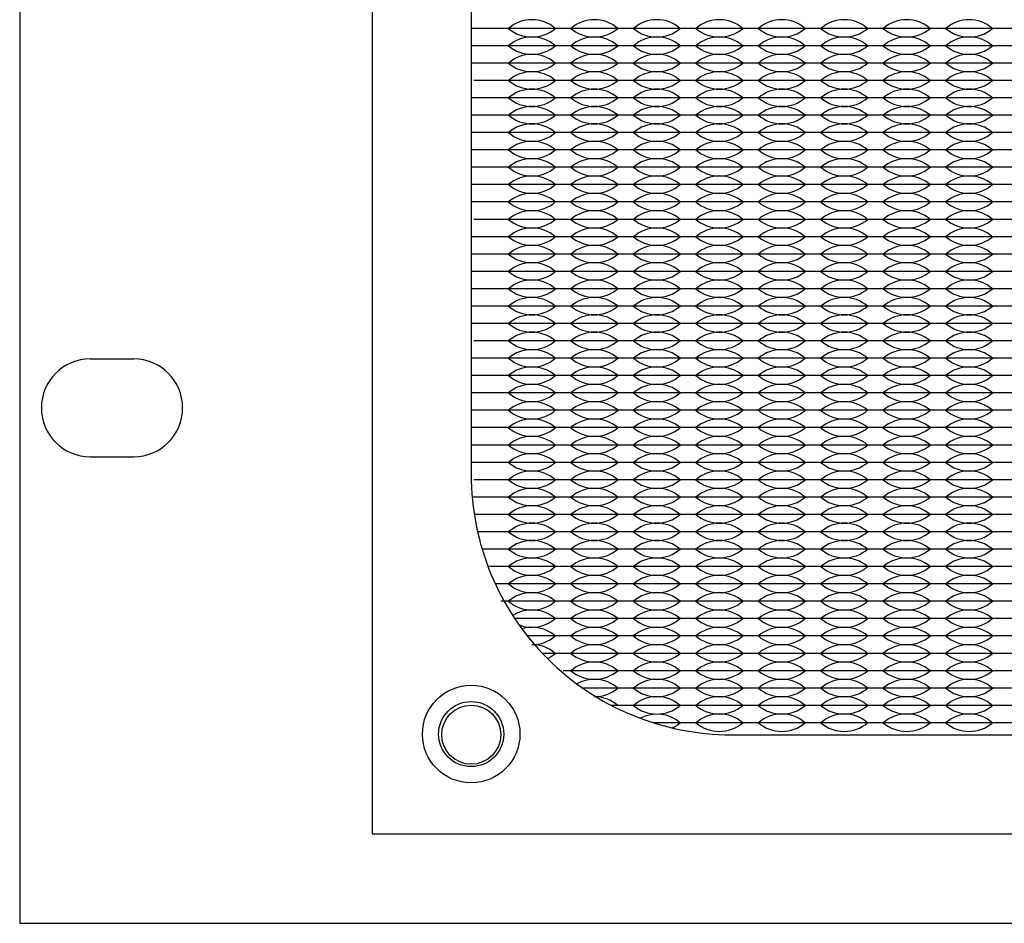
# Model space of a CAD drawing. Units: inches. Extents: x 0 to 19, y 0 to 5.2.
# Drawn here: x 0 to 2.8, y 0 to 2.6 of the extents above; entities that cross this region are included whole.
import ezdxf

# ---------------------------------------------------------------- set-up
doc = ezdxf.new("R2010")
doc.units = ezdxf.units.IN
doc.header["$MEASUREMENT"] = 0
doc.layers.add('Layer3', color=7, linetype='Continuous')
doc.layers.add('PEMNut', color=7, linetype='Continuous')

msp = doc.modelspace()

# ---------------------------------------------------------------- linework, layer by layer
for p, q in [((1.386, 2.5775), (1.301, 2.5775)), ((1.566, 2.5775), (1.386, 2.5775)), ((1.746, 2.5775), (1.566, 2.5775)), ((1.926, 2.5775), (1.746, 2.5775)), ((2.106, 2.5775), (1.926, 2.5775)), ((2.286, 2.5775), (2.106, 2.5775)), ((2.466, 2.5775), (2.286, 2.5775)), ((2.646, 2.5775), (2.466, 2.5775)), ((2.826, 2.5775), (2.646, 2.5775)), ((3.006, 2.5775), (2.826, 2.5775)), ((1.386, 2.5275), (1.301, 2.5275)), ((1.566, 2.5275), (1.386, 2.5275)), ((1.746, 2.5275), (1.566, 2.5275)), ((1.926, 2.5275), (1.746, 2.5275)), ((2.106, 2.5275), (1.926, 2.5275)), ((2.286, 2.5275), (2.106, 2.5275)), ((2.466, 2.5275), (2.286, 2.5275)), ((2.646, 2.5275), (2.466, 2.5275)), ((2.826, 2.5275), (2.646, 2.5275)), ((3.006, 2.5275), (2.826, 2.5275)), ((1.386, 2.4775), (1.301, 2.4775)), ((1.566, 2.4775), (1.386, 2.4775)), ((1.746, 2.4775), (1.566, 2.4775)), ((1.926, 2.4775), (1.746, 2.4775)), ((2.106, 2.4775), (1.926, 2.4775)), ((2.286, 2.4775), (2.106, 2.4775)), ((2.466, 2.4775), (2.286, 2.4775)), ((2.646, 2.4775), (2.466, 2.4775)), ((2.826, 2.4775), (2.646, 2.4775)), ((3.006, 2.4775), (2.826, 2.4775)), ((1.386, 2.4275), (1.3083, 2.4275)), ((1.431, 2.4275), (1.386, 2.4275)), ((1.566, 2.4275), (1.386, 2.4275)), ((1.566, 2.4275), (1.521, 2.4275)), ((1.746, 2.4275), (1.566, 2.4275)), ((1.611, 2.4275), (1.566, 2.4275)), ((1.746, 2.4275), (1.701, 2.4275)), ((1.926, 2.4275), (1.746, 2.4275)), ((1.791, 2.4275), (1.746, 2.4275)), ((1.926, 2.4275), (1.881, 2.4275)), ((2.106, 2.4275), (1.926, 2.4275)), ((1.971, 2.4275), (1.926, 2.4275)), ((2.106, 2.4275), (2.061, 2.4275)), ((2.286, 2.4275), (2.106, 2.4275)), ((2.151, 2.4275), (2.106, 2.4275)), ((2.286, 2.4275), (2.241, 2.4275)), ((2.466, 2.4275), (2.286, 2.4275)), ((2.331, 2.4275), (2.286, 2.4275)), ((2.466, 2.4275), (2.421, 2.4275)), ((2.646, 2.4275), (2.466, 2.4275)), ((2.511, 2.4275), (2.466, 2.4275)), ((2.646, 2.4275), (2.601, 2.4275)), ((2.826, 2.4275), (2.646, 2.4275)), ((2.691, 2.4275), (2.646, 2.4275)), ((2.826, 2.4275), (2.781, 2.4275)), ((3.006, 2.4275), (2.826, 2.4275)), ((2.871, 2.4275), (2.826, 2.4275)), ((1.386, 2.3775), (1.303, 2.3775)), ((1.566, 2.3775), (1.386, 2.3775)), ((1.746, 2.3775), (1.566, 2.3775)), ((1.926, 2.3775), (1.746, 2.3775)), ((2.106, 2.3775), (1.926, 2.3775)), ((2.286, 2.3775), (2.106, 2.3775)), ((2.466, 2.3775), (2.286, 2.3775)), ((2.646, 2.3775), (2.466, 2.3775)), ((2.826, 2.3775), (2.646, 2.3775)), ((3.006, 2.3775), (2.826, 2.3775)), ((1.386, 2.3275), (1.301, 2.3275)), ((1.566, 2.3275), (1.386, 2.3275)), ((1.746, 2.3275), (1.566, 2.3275)), ((1.926, 2.3275), (1.746, 2.3275)), ((2.106, 2.3275), (1.926, 2.3275)), ((2.286, 2.3275), (2.106, 2.3275)), ((2.466, 2.3275), (2.286, 2.3275)), ((2.646, 2.3275), (2.466, 2.3275)), ((2.826, 2.3275), (2.646, 2.3275)), ((3.006, 2.3275), (2.826, 2.3275)), ((1.386, 2.2775), (1.301, 2.2775)), ((1.566, 2.2775), (1.386, 2.2775)), ((1.746, 2.2775), (1.566, 2.2775)), ((1.926, 2.2775), (1.746, 2.2775)), ((2.106, 2.2775), (1.926, 2.2775)), ((2.286, 2.2775), (2.106, 2.2775)), ((2.466, 2.2775), (2.286, 2.2775)), ((2.646, 2.2775), (2.466, 2.2775)), ((2.826, 2.2775), (2.646, 2.2775)), ((3.006, 2.2775), (2.826, 2.2775)), ((1.386, 2.2275), (1.301, 2.2275)), ((1.566, 2.2275), (1.386, 2.2275)), ((1.746, 2.2275), (1.566, 2.2275)), ((1.926, 2.2275), (1.746, 2.2275)), ((2.106, 2.2275), (1.926, 2.2275)), ((2.286, 2.2275), (2.106, 2.2275)), ((2.466, 2.2275), (2.286, 2.2275)), ((2.646, 2.2275), (2.466, 2.2275)), ((2.826, 2.2275), (2.646, 2.2275)), ((3.006, 2.2275), (2.826, 2.2275)), ((1.386, 2.1775), (1.301, 2.1775)), ((1.566, 2.1775), (1.386, 2.1775)), ((1.746, 2.1775), (1.566, 2.1775)), ((1.926, 2.1775), (1.746, 2.1775)), ((2.106, 2.1775), (1.926, 2.1775)), ((2.286, 2.1775), (2.106, 2.1775)), ((2.466, 2.1775), (2.286, 2.1775)), ((2.646, 2.1775), (2.466, 2.1775)), ((2.826, 2.1775), (2.646, 2.1775)), ((3.006, 2.1775), (2.826, 2.1775)), ((1.386, 2.1275), (1.301, 2.1275)), ((1.566, 2.1275), (1.386, 2.1275)), ((1.746, 2.1275), (1.566, 2.1275)), ((1.926, 2.1275), (1.746, 2.1275)), ((2.106, 2.1275), (1.926, 2.1275)), ((2.286, 2.1275), (2.106, 2.1275)), ((2.466, 2.1275), (2.286, 2.1275)), ((2.646, 2.1275), (2.466, 2.1275)), ((2.826, 2.1275), (2.646, 2.1275)), ((3.006, 2.1275), (2.826, 2.1275)), ((1.386, 2.0775), (1.301, 2.0775)), ((1.566, 2.0775), (1.386, 2.0775)), ((1.746, 2.0775), (1.566, 2.0775)), ((1.926, 2.0775), (1.746, 2.0775)), ((2.106, 2.0775), (1.926, 2.0775)), ((2.286, 2.0775), (2.106, 2.0775)), ((2.466, 2.0775), (2.286, 2.0775)), ((2.646, 2.0775), (2.466, 2.0775)), ((2.826, 2.0775), (2.646, 2.0775)), ((3.006, 2.0775), (2.826, 2.0775)), ((1.386, 2.0275), (1.3083, 2.0275)), ((1.566, 2.0275), (1.386, 2.0275)), ((1.746, 2.0275), (1.566, 2.0275)), ((1.926, 2.0275), (1.746, 2.0275)), ((2.106, 2.0275), (1.926, 2.0275)), ((2.286, 2.0275), (2.106, 2.0275)), ((2.466, 2.0275), (2.286, 2.0275)), ((2.646, 2.0275), (2.466, 2.0275)), ((2.826, 2.0275), (2.646, 2.0275)), ((3.006, 2.0275), (2.826, 2.0275)), ((1.386, 1.9775), (1.303, 1.9775)), ((1.566, 1.9775), (1.386, 1.9775)), ((1.746, 1.9775), (1.566, 1.9775)), ((1.926, 1.9775), (1.746, 1.9775)), ((2.106, 1.9775), (1.926, 1.9775)), ((2.286, 1.9775), (2.106, 1.9775)), ((2.466, 1.9775), (2.286, 1.9775)), ((2.646, 1.9775), (2.466, 1.9775)), ((2.826, 1.9775), (2.646, 1.9775)), ((3.006, 1.9775), (2.826, 1.9775)), ((1.386, 1.9275), (1.301, 1.9275)), ((1.566, 1.9275), (1.386, 1.9275)), ((1.746, 1.9275), (1.566, 1.9275)), ((1.926, 1.9275), (1.746, 1.9275)), ((2.106, 1.9275), (1.926, 1.9275)), ((2.286, 1.9275), (2.106, 1.9275)), ((2.466, 1.9275), (2.286, 1.9275)), ((2.646, 1.9275), (2.466, 1.9275)), ((2.826, 1.9275), (2.646, 1.9275)), ((3.006, 1.9275), (2.826, 1.9275)), ((1.386, 1.8775), (1.301, 1.8775)), ((1.566, 1.8775), (1.386, 1.8775)), ((1.746, 1.8775), (1.566, 1.8775)), ((1.926, 1.8775), (1.746, 1.8775)), ((2.106, 1.8775), (1.926, 1.8775)), ((2.286, 1.8775), (2.106, 1.8775)), ((2.466, 1.8775), (2.286, 1.8775)), ((2.646, 1.8775), (2.466, 1.8775)), ((2.826, 1.8775), (2.646, 1.8775)), ((3.006, 1.8775), (2.826, 1.8775)), ((1.386, 1.8275), (1.301, 1.8275)), ((1.566, 1.8275), (1.386, 1.8275)), ((1.746, 1.8275), (1.566, 1.8275)), ((1.926, 1.8275), (1.746, 1.8275)), ((2.106, 1.8275), (1.926, 1.8275)), ((2.286, 1.8275), (2.106, 1.8275)), ((2.466, 1.8275), (2.286, 1.8275)), ((2.646, 1.8275), (2.466, 1.8275)), ((2.826, 1.8275), (2.646, 1.8275)), ((3.006, 1.8275), (2.826, 1.8275)), ((1.386, 1.7775), (1.301, 1.7775)), ((1.566, 1.7775), (1.386, 1.7775)), ((1.746, 1.7775), (1.566, 1.7775)), ((1.926, 1.7775), (1.746, 1.7775)), ((2.106, 1.7775), (1.926, 1.7775)), ((2.286, 1.7775), (2.106, 1.7775)), ((2.466, 1.7775), (2.286, 1.7775)), ((2.646, 1.7775), (2.466, 1.7775)), ((2.826, 1.7775), (2.646, 1.7775)), ((3.006, 1.7775), (2.826, 1.7775)), ((1.386, 1.7275), (1.301, 1.7275)), ((1.566, 1.7275), (1.386, 1.7275)), ((1.746, 1.7275), (1.566, 1.7275)), ((1.926, 1.7275), (1.746, 1.7275)), ((2.106, 1.7275), (1.926, 1.7275)), ((2.286, 1.7275), (2.106, 1.7275)), ((2.466, 1.7275), (2.286, 1.7275)), ((2.646, 1.7275), (2.466, 1.7275)), ((2.826, 1.7275), (2.646, 1.7275)), ((3.006, 1.7275), (2.826, 1.7275)), ((1.386, 1.6775), (1.3083, 1.6775)), ((1.566, 1.6775), (1.386, 1.6775)), ((1.746, 1.6775), (1.566, 1.6775)), ((1.926, 1.6775), (1.746, 1.6775)), ((2.106, 1.6775), (1.926, 1.6775)), ((2.286, 1.6775), (2.106, 1.6775)), ((2.466, 1.6775), (2.286, 1.6775)), ((2.646, 1.6775), (2.466, 1.6775)), ((2.826, 1.6775), (2.646, 1.6775)), ((3.006, 1.6775), (2.826, 1.6775)), ((1.386, 1.6275), (1.303, 1.6275)), ((1.566, 1.6275), (1.386, 1.6275)), ((1.746, 1.6275), (1.566, 1.6275)), ((1.926, 1.6275), (1.746, 1.6275)), ((2.106, 1.6275), (1.926, 1.6275)), ((2.286, 1.6275), (2.106, 1.6275)), ((2.466, 1.6275), (2.286, 1.6275)), ((2.646, 1.6275), (2.466, 1.6275)), ((2.826, 1.6275), (2.646, 1.6275)), ((3.006, 1.6275), (2.826, 1.6275)), ((1.386, 1.5775), (1.301, 1.5775)), ((1.566, 1.5775), (1.386, 1.5775)), ((1.746, 1.5775), (1.566, 1.5775)), ((1.926, 1.5775), (1.746, 1.5775)), ((2.106, 1.5775), (1.926, 1.5775)), ((2.286, 1.5775), (2.106, 1.5775)), ((2.466, 1.5775), (2.286, 1.5775)), ((2.646, 1.5775), (2.466, 1.5775)), ((2.826, 1.5775), (2.646, 1.5775)), ((3.006, 1.5775), (2.826, 1.5775)), ((1.386, 1.5275), (1.301, 1.5275)), ((1.566, 1.5275), (1.386, 1.5275)), ((1.746, 1.5275), (1.566, 1.5275)), ((1.926, 1.5275), (1.746, 1.5275)), ((2.106, 1.5275), (1.926, 1.5275)), ((2.286, 1.5275), (2.106, 1.5275)), ((2.466, 1.5275), (2.286, 1.5275)), ((2.646, 1.5275), (2.466, 1.5275)), ((2.826, 1.5275), (2.646, 1.5275)), ((3.006, 1.5275), (2.826, 1.5275)), ((1.386, 1.4775), (1.301, 1.4775)), ((1.566, 1.4775), (1.386, 1.4775)), ((1.746, 1.4775), (1.566, 1.4775)), ((1.926, 1.4775), (1.746, 1.4775)), ((2.106, 1.4775), (1.926, 1.4775)), ((2.286, 1.4775), (2.106, 1.4775)), ((2.466, 1.4775), (2.286, 1.4775)), ((2.646, 1.4775), (2.466, 1.4775)), ((2.826, 1.4775), (2.646, 1.4775)), ((3.006, 1.4775), (2.826, 1.4775)), ((1.386, 1.4275), (1.301, 1.4275)), ((1.431, 1.4275), (1.386, 1.4275)), ((1.566, 1.4275), (1.386, 1.4275)), ((1.566, 1.4275), (1.521, 1.4275)), ((1.746, 1.4275), (1.566, 1.4275)), ((1.611, 1.4275), (1.566, 1.4275)), ((1.746, 1.4275), (1.701, 1.4275)), ((1.926, 1.4275), (1.746, 1.4275)), ((1.791, 1.4275), (1.746, 1.4275)), ((1.926, 1.4275), (1.881, 1.4275)), ((2.106, 1.4275), (1.926, 1.4275)), ((1.971, 1.4275), (1.926, 1.4275)), ((2.106, 1.4275), (2.061, 1.4275)), ((2.286, 1.4275), (2.106, 1.4275)), ((2.151, 1.4275), (2.106, 1.4275)), ((2.286, 1.4275), (2.241, 1.4275)), ((2.466, 1.4275), (2.286, 1.4275)), ((2.331, 1.4275), (2.286, 1.4275)), ((2.466, 1.4275), (2.421, 1.4275)), ((2.646, 1.4275), (2.466, 1.4275)), ((2.511, 1.4275), (2.466, 1.4275)), ((2.646, 1.4275), (2.601, 1.4275)), ((2.826, 1.4275), (2.646, 1.4275)), ((2.691, 1.4275), (2.646, 1.4275)), ((2.826, 1.4275), (2.781, 1.4275)), ((3.006, 1.4275), (2.826, 1.4275)), ((2.871, 1.4275), (2.826, 1.4275)), ((1.386, 1.3775), (1.301, 1.3775)), ((1.566, 1.3775), (1.386, 1.3775)), ((1.746, 1.3775), (1.566, 1.3775)), ((1.926, 1.3775), (1.746, 1.3775)), ((2.106, 1.3775), (1.926, 1.3775)), ((2.286, 1.3775), (2.106, 1.3775)), ((2.466, 1.3775), (2.286, 1.3775)), ((2.646, 1.3775), (2.466, 1.3775)), ((2.826, 1.3775), (2.646, 1.3775)), ((3.006, 1.3775), (2.826, 1.3775)), ((1.386, 1.3275), (1.301, 1.3275)), ((1.566, 1.3275), (1.386, 1.3275)), ((1.746, 1.3275), (1.566, 1.3275)), ((1.926, 1.3275), (1.746, 1.3275)), ((2.106, 1.3275), (1.926, 1.3275)), ((2.286, 1.3275), (2.106, 1.3275)), ((2.466, 1.3275), (2.286, 1.3275)), ((2.646, 1.3275), (2.466, 1.3275)), ((2.826, 1.3275), (2.646, 1.3275)), ((3.006, 1.3275), (2.826, 1.3275)), ((1.386, 1.2775), (1.3083, 1.2775)), ((1.566, 1.2775), (1.386, 1.2775)), ((1.746, 1.2775), (1.566, 1.2775)), ((1.926, 1.2775), (1.746, 1.2775)), ((2.106, 1.2775), (1.926, 1.2775)), ((2.286, 1.2775), (2.106, 1.2775)), ((2.466, 1.2775), (2.286, 1.2775)), ((2.646, 1.2775), (2.466, 1.2775)), ((2.826, 1.2775), (2.646, 1.2775)), ((3.006, 1.2775), (2.826, 1.2775)), ((1.386, 1.2275), (1.303, 1.2275)), ((1.566, 1.2275), (1.386, 1.2275)), ((1.746, 1.2275), (1.566, 1.2275)), ((1.926, 1.2275), (1.746, 1.2275)), ((2.106, 1.2275), (1.926, 1.2275)), ((2.286, 1.2275), (2.106, 1.2275)), ((2.466, 1.2275), (2.286, 1.2275)), ((2.646, 1.2275), (2.466, 1.2275)), ((2.826, 1.2275), (2.646, 1.2275)), ((3.006, 1.2275), (2.826, 1.2275)), ((1.386, 1.1775), (1.3099, 1.1775)), ((1.566, 1.1775), (1.386, 1.1775)), ((1.746, 1.1775), (1.566, 1.1775)), ((1.926, 1.1775), (1.746, 1.1775)), ((2.106, 1.1775), (1.926, 1.1775)), ((2.286, 1.1775), (2.106, 1.1775)), ((2.466, 1.1775), (2.286, 1.1775)), ((2.646, 1.1775), (2.466, 1.1775)), ((2.826, 1.1775), (2.646, 1.1775)), ((3.006, 1.1775), (2.826, 1.1775)), ((1.386, 1.1275), (1.3195, 1.1275)), ((1.566, 1.1275), (1.386, 1.1275)), ((1.746, 1.1275), (1.566, 1.1275)), ((1.926, 1.1275), (1.746, 1.1275)), ((2.106, 1.1275), (1.926, 1.1275)), ((2.286, 1.1275), (2.106, 1.1275)), ((2.466, 1.1275), (2.286, 1.1275)), ((2.646, 1.1275), (2.466, 1.1275)), ((2.826, 1.1275), (2.646, 1.1275)), ((3.006, 1.1275), (2.826, 1.1275)), ((1.386, 1.0775), (1.3326, 1.0775)), ((1.566, 1.0775), (1.386, 1.0775)), ((1.746, 1.0775), (1.566, 1.0775)), ((1.926, 1.0775), (1.746, 1.0775)), ((2.106, 1.0775), (1.926, 1.0775)), ((2.286, 1.0775), (2.106, 1.0775)), ((2.466, 1.0775), (2.286, 1.0775)), ((2.646, 1.0775), (2.466, 1.0775)), ((2.826, 1.0775), (2.646, 1.0775)), ((3.006, 1.0775), (2.826, 1.0775)), ((1.386, 1.0275), (1.3496, 1.0275)), ((1.566, 1.0275), (1.386, 1.0275)), ((1.746, 1.0275), (1.566, 1.0275)), ((1.926, 1.0275), (1.746, 1.0275)), ((2.106, 1.0275), (1.926, 1.0275)), ((2.286, 1.0275), (2.106, 1.0275)), ((2.466, 1.0275), (2.286, 1.0275)), ((2.646, 1.0275), (2.466, 1.0275)), ((2.826, 1.0275), (2.646, 1.0275)), ((3.006, 1.0275), (2.826, 1.0275)), ((1.386, 0.9775), (1.3706, 0.9775)), ((1.566, 0.9775), (1.386, 0.9775)), ((1.746, 0.9775), (1.566, 0.9775)), ((1.926, 0.9775), (1.746, 0.9775)), ((2.106, 0.9775), (1.926, 0.9775)), ((2.286, 0.9775), (2.106, 0.9775)), ((2.466, 0.9775), (2.286, 0.9775)), ((2.646, 0.9775), (2.466, 0.9775)), ((2.826, 0.9775), (2.646, 0.9775)), ((3.006, 0.9775), (2.826, 0.9775)), ((1.566, 0.9275), (1.386, 0.9275)), ((1.746, 0.9275), (1.566, 0.9275)), ((1.926, 0.9275), (1.746, 0.9275)), ((2.106, 0.9275), (1.926, 0.9275)), ((2.286, 0.9275), (2.106, 0.9275)), ((2.466, 0.9275), (2.286, 0.9275)), ((2.646, 0.9275), (2.466, 0.9275)), ((2.826, 0.9275), (2.646, 0.9275)), ((3.006, 0.9275), (2.826, 0.9275)), ((1.566, 0.8775), (1.4266, 0.8775)), ((1.746, 0.8775), (1.566, 0.8775)), ((1.926, 0.8775), (1.746, 0.8775)), ((2.106, 0.8775), (1.926, 0.8775)), ((2.286, 0.8775), (2.106, 0.8775)), ((2.466, 0.8775), (2.286, 0.8775)), ((2.646, 0.8775), (2.466, 0.8775)), ((2.826, 0.8775), (2.646, 0.8775)), ((3.006, 0.8775), (2.826, 0.8775)), ((1.566, 0.8275), (1.4629, 0.8275)), ((1.746, 0.8275), (1.566, 0.8275)), ((1.926, 0.8275), (1.746, 0.8275)), ((2.106, 0.8275), (1.926, 0.8275)), ((2.286, 0.8275), (2.106, 0.8275)), ((2.466, 0.8275), (2.286, 0.8275)), ((2.646, 0.8275), (2.466, 0.8275)), ((2.826, 0.8275), (2.646, 0.8275)), ((3.006, 0.8275), (2.826, 0.8275)), ((1.566, 0.7775), (1.5062, 0.7775)), ((1.746, 0.7775), (1.566, 0.7775)), ((1.926, 0.7775), (1.746, 0.7775)), ((2.106, 0.7775), (1.926, 0.7775)), ((2.286, 0.7775), (2.106, 0.7775)), ((2.466, 0.7775), (2.286, 0.7775)), ((2.646, 0.7775), (2.466, 0.7775)), ((2.826, 0.7775), (2.646, 0.7775)), ((3.006, 0.7775), (2.826, 0.7775)), ((1.746, 0.7275), (1.566, 0.7275)), ((1.926, 0.7275), (1.746, 0.7275)), ((2.106, 0.7275), (1.926, 0.7275)), ((2.286, 0.7275), (2.106, 0.7275)), ((2.466, 0.7275), (2.286, 0.7275)), ((2.646, 0.7275), (2.466, 0.7275)), ((2.826, 0.7275), (2.646, 0.7275)), ((3.006, 0.7275), (2.826, 0.7275)), ((1.746, 0.6775), (1.6224, 0.6775)), ((1.926, 0.6775), (1.746, 0.6775)), ((2.106, 0.6775), (1.926, 0.6775)), ((2.286, 0.6775), (2.106, 0.6775)), ((2.466, 0.6775), (2.286, 0.6775)), ((2.646, 0.6775), (2.466, 0.6775)), ((2.826, 0.6775), (2.646, 0.6775)), ((3.006, 0.6775), (2.826, 0.6775)), ((1.746, 0.6275), (1.7052, 0.6275)), ((1.926, 0.6275), (1.746, 0.6275)), ((2.106, 0.6275), (1.926, 0.6275)), ((2.286, 0.6275), (2.106, 0.6275)), ((2.466, 0.6275), (2.286, 0.6275)), ((2.646, 0.6275), (2.466, 0.6275)), ((2.826, 0.6275), (2.646, 0.6275)), ((3.006, 0.6275), (2.826, 0.6275)), ((1.926, 0.5775), (1.8261, 0.5775)), ((2.106, 0.5775), (1.926, 0.5775)), ((2.286, 0.5775), (2.106, 0.5775)), ((2.466, 0.5775), (2.286, 0.5775)), ((2.646, 0.5775), (2.466, 0.5775)), ((2.826, 0.5775), (2.646, 0.5775)), ((3.006, 0.5775), (2.826, 0.5775))]:
    msp.add_line(p, q)
for points in [[(0, 0), (19, 0), (19, 5.219), (0, 5.219)], [(1.016, 0.258), (5.716, 0.258), (5.716, 4.958), (1.016, 4.958)]]:
    msp.add_lwpolyline(points, close=True)
msp.add_lwpolyline([(2.051, 0.543), (4.681, 0.543, 0.414214), (5.431, 1.293), (5.431, 3.923, 0.414214), (4.681, 4.673), (2.051, 4.673, 0.414214), (1.301, 3.923), (1.301, 1.293, 0.414214)], format="xyb", close=True)
msp.add_circle((1.301, 0.543), 0.085)
msp.add_circle((1.301, 0.543), 0.085)
for centre, start, end in [((1.476, 2.4989), 49.3537, 130.6463), ((1.656, 2.4989), 49.3537, 130.6463), ((1.836, 2.4989), 49.3537, 130.6463), ((2.016, 2.4989), 49.3537, 130.6463), ((2.196, 2.4989), 49.3537, 130.6463), ((2.376, 2.4989), 49.3537, 130.6463), ((2.556, 2.4989), 49.3537, 130.6463), ((2.736, 2.4989), 49.3537, 130.6463), ((1.476, 2.6561), 229.3537, 310.6463), ((1.656, 2.6561), 229.3537, 310.6463), ((1.836, 2.6561), 229.3537, 310.6463), ((2.016, 2.6561), 229.3537, 310.6463), ((2.196, 2.6561), 229.3537, 310.6463), ((2.376, 2.6561), 229.3537, 310.6463), ((2.556, 2.6561), 229.3537, 310.6463), ((2.736, 2.6561), 229.3537, 310.6463), ((1.476, 2.4489), 49.3537, 130.6463), ((1.476, 2.6061), 229.3537, 310.6463), ((1.656, 2.4489), 49.3537, 130.6463), ((1.656, 2.6061), 229.3537, 310.6463), ((1.836, 2.4489), 49.3537, 130.6463), ((1.836, 2.6061), 229.3537, 310.6463), ((2.016, 2.4489), 49.3537, 130.6463), ((2.016, 2.6061), 229.3537, 310.6463), ((2.196, 2.4489), 49.3537, 130.6463), ((2.196, 2.6061), 229.3537, 310.6463), ((2.376, 2.4489), 49.3537, 130.6463), ((2.376, 2.6061), 229.3537, 310.6463), ((2.556, 2.4489), 49.3537, 130.6463), ((2.556, 2.6061), 229.3537, 310.6463), ((2.736, 2.4489), 49.3537, 130.6463), ((2.736, 2.6061), 229.3537, 310.6463), ((1.476, 2.3989), 49.3537, 130.6463), ((1.656, 2.3989), 49.3537, 130.6463), ((1.836, 2.3989), 49.3537, 130.6463), ((2.016, 2.3989), 49.3537, 130.6463), ((2.196, 2.3989), 49.3537, 130.6463), ((2.376, 2.3989), 49.3537, 130.6463), ((2.556, 2.3989), 49.3537, 130.6463), ((2.736, 2.3989), 49.3537, 130.6463), ((1.476, 2.5561), 229.3537, 310.6463), ((1.656, 2.5561), 229.3537, 310.6463), ((1.836, 2.5561), 229.3537, 310.6463), ((2.016, 2.5561), 229.3537, 310.6463), ((2.196, 2.5561), 229.3537, 310.6463), ((2.376, 2.5561), 229.3537, 310.6463), ((2.556, 2.5561), 229.3537, 310.6463), ((2.736, 2.5561), 229.3537, 310.6463), ((1.476, 2.3489), 49.3537, 130.6463), ((1.656, 2.3489), 49.3537, 130.6463), ((1.836, 2.3489), 49.3537, 130.6463), ((2.016, 2.3489), 49.3537, 130.6463), ((2.196, 2.3489), 49.3537, 130.6463), ((2.376, 2.3489), 49.3537, 130.6463), ((2.556, 2.3489), 49.3537, 130.6463), ((2.736, 2.3489), 49.3537, 130.6463), ((1.476, 2.5061), 229.3537, 310.6463), ((1.656, 2.5061), 229.3537, 310.6463), ((1.836, 2.5061), 229.3537, 310.6463), ((2.016, 2.5061), 229.3537, 310.6463), ((2.196, 2.5061), 229.3537, 310.6463), ((2.376, 2.5061), 229.3537, 310.6463), ((2.556, 2.5061), 229.3537, 310.6463), ((2.736, 2.5061), 229.3537, 310.6463), ((1.476, 2.2989), 49.3537, 130.6463), ((1.656, 2.2989), 49.3537, 130.6463), ((1.836, 2.2989), 49.3537, 130.6463), ((2.016, 2.2989), 49.3537, 130.6463), ((2.196, 2.2989), 49.3537, 130.6463), ((2.376, 2.2989), 49.3537, 130.6463), ((2.556, 2.2989), 49.3537, 130.6463), ((2.736, 2.2989), 49.3537, 130.6463), ((1.476, 2.4561), 229.3537, 310.6463), ((1.656, 2.4561), 229.3537, 310.6463), ((1.836, 2.4561), 229.3537, 310.6463), ((2.016, 2.4561), 229.3537, 310.6463), ((2.196, 2.4561), 229.3537, 310.6463), ((2.376, 2.4561), 229.3537, 310.6463), ((2.556, 2.4561), 229.3537, 310.6463), ((2.736, 2.4561), 229.3537, 310.6463), ((1.476, 2.2489), 49.3537, 130.6463), ((1.476, 2.4061), 229.3537, 310.6463), ((1.656, 2.2489), 49.3537, 130.6463), ((1.656, 2.4061), 229.3537, 310.6463), ((1.836, 2.2489), 49.3537, 130.6463), ((1.836, 2.4061), 229.3537, 310.6463), ((2.016, 2.2489), 49.3537, 130.6463), ((2.016, 2.4061), 229.3537, 310.6463), ((2.196, 2.2489), 49.3537, 130.6463), ((2.196, 2.4061), 229.3537, 310.6463), ((2.376, 2.2489), 49.3537, 130.6463), ((2.376, 2.4061), 229.3537, 310.6463), ((2.556, 2.2489), 49.3537, 130.6463), ((2.556, 2.4061), 229.3537, 310.6463), ((2.736, 2.2489), 49.3537, 130.6463), ((2.736, 2.4061), 229.3537, 310.6463), ((1.476, 2.1989), 49.3537, 130.6463), ((1.656, 2.1989), 49.3537, 130.6463), ((1.836, 2.1989), 49.3537, 130.6463), ((2.016, 2.1989), 49.3537, 130.6463), ((2.196, 2.1989), 49.3537, 130.6463), ((2.376, 2.1989), 49.3537, 130.6463), ((2.556, 2.1989), 49.3537, 130.6463), ((2.736, 2.1989), 49.3537, 130.6463), ((1.476, 2.3561), 229.3537, 310.6463), ((1.656, 2.3561), 229.3537, 310.6463), ((1.836, 2.3561), 229.3537, 310.6463), ((2.016, 2.3561), 229.3537, 310.6463), ((2.196, 2.3561), 229.3537, 310.6463), ((2.376, 2.3561), 229.3537, 310.6463), ((2.556, 2.3561), 229.3537, 310.6463), ((2.736, 2.3561), 229.3537, 310.6463), ((1.476, 2.1489), 49.3537, 130.6463), ((1.656, 2.1489), 49.3537, 130.6463), ((1.836, 2.1489), 49.3537, 130.6463), ((2.016, 2.1489), 49.3537, 130.6463), ((2.196, 2.1489), 49.3537, 130.6463), ((2.376, 2.1489), 49.3537, 130.6463), ((2.556, 2.1489), 49.3537, 130.6463), ((2.736, 2.1489), 49.3537, 130.6463), ((1.476, 2.3061), 229.3537, 310.6463), ((1.656, 2.3061), 229.3537, 310.6463), ((1.836, 2.3061), 229.3537, 310.6463), ((2.016, 2.3061), 229.3537, 310.6463), ((2.196, 2.3061), 229.3537, 310.6463), ((2.376, 2.3061), 229.3537, 310.6463), ((2.556, 2.3061), 229.3537, 310.6463), ((2.736, 2.3061), 229.3537, 310.6463), ((1.476, 2.0989), 49.3537, 130.6463), ((1.656, 2.0989), 49.3537, 130.6463), ((1.836, 2.0989), 49.3537, 130.6463), ((2.016, 2.0989), 49.3537, 130.6463), ((2.196, 2.0989), 49.3537, 130.6463), ((2.376, 2.0989), 49.3537, 130.6463), ((2.556, 2.0989), 49.3537, 130.6463), ((2.736, 2.0989), 49.3537, 130.6463), ((1.476, 2.2561), 229.3537, 310.6463), ((1.656, 2.2561), 229.3537, 310.6463), ((1.836, 2.2561), 229.3537, 310.6463), ((2.016, 2.2561), 229.3537, 310.6463), ((2.196, 2.2561), 229.3537, 310.6463), ((2.376, 2.2561), 229.3537, 310.6463), ((2.556, 2.2561), 229.3537, 310.6463), ((2.736, 2.2561), 229.3537, 310.6463), ((1.476, 2.0489), 49.3537, 130.6463), ((1.656, 2.0489), 49.3537, 130.6463), ((1.836, 2.0489), 49.3537, 130.6463), ((2.016, 2.0489), 49.3537, 130.6463), ((2.196, 2.0489), 49.3537, 130.6463), ((2.376, 2.0489), 49.3537, 130.6463), ((2.556, 2.0489), 49.3537, 130.6463), ((2.736, 2.0489), 49.3537, 130.6463), ((1.476, 2.2061), 229.3537, 310.6463), ((1.476, 1.9989), 49.3537, 130.6463), ((1.656, 2.2061), 229.3537, 310.6463), ((1.656, 1.9989), 49.3537, 130.6463), ((1.836, 2.2061), 229.3537, 310.6463), ((1.836, 1.9989), 49.3537, 130.6463), ((2.016, 2.2061), 229.3537, 310.6463), ((2.016, 1.9989), 49.3537, 130.6463), ((2.196, 2.2061), 229.3537, 310.6463), ((2.196, 1.9989), 49.3537, 130.6463), ((2.376, 2.2061), 229.3537, 310.6463), ((2.376, 1.9989), 49.3537, 130.6463), ((2.556, 2.2061), 229.3537, 310.6463), ((2.556, 1.9989), 49.3537, 130.6463), ((2.736, 2.2061), 229.3537, 310.6463), ((2.736, 1.9989), 49.3537, 130.6463), ((1.476, 2.1561), 229.3537, 310.6463), ((1.656, 2.1561), 229.3537, 310.6463), ((1.836, 2.1561), 229.3537, 310.6463), ((2.016, 2.1561), 229.3537, 310.6463), ((2.196, 2.1561), 229.3537, 310.6463), ((2.376, 2.1561), 229.3537, 310.6463), ((2.556, 2.1561), 229.3537, 310.6463), ((2.736, 2.1561), 229.3537, 310.6463), ((1.476, 1.9489), 49.3537, 130.6463), ((1.656, 1.9489), 49.3537, 130.6463), ((1.836, 1.9489), 49.3537, 130.6463), ((2.016, 1.9489), 49.3537, 130.6463), ((2.196, 1.9489), 49.3537, 130.6463), ((2.376, 1.9489), 49.3537, 130.6463), ((2.556, 1.9489), 49.3537, 130.6463), ((2.736, 1.9489), 49.3537, 130.6463), ((1.476, 2.1061), 229.3537, 310.6463), ((1.656, 2.1061), 229.3537, 310.6463), ((1.836, 2.1061), 229.3537, 310.6463), ((2.016, 2.1061), 229.3537, 310.6463), ((2.196, 2.1061), 229.3537, 310.6463), ((2.376, 2.1061), 229.3537, 310.6463), ((2.556, 2.1061), 229.3537, 310.6463), ((2.736, 2.1061), 229.3537, 310.6463), ((1.476, 1.8989), 49.3537, 130.6463), ((1.656, 1.8989), 49.3537, 130.6463), ((1.836, 1.8989), 49.3537, 130.6463), ((2.016, 1.8989), 49.3537, 130.6463), ((2.196, 1.8989), 49.3537, 130.6463), ((2.376, 1.8989), 49.3537, 130.6463), ((2.556, 1.8989), 49.3537, 130.6463), ((2.736, 1.8989), 49.3537, 130.6463), ((1.476, 2.0561), 229.3537, 310.6463), ((1.656, 2.0561), 229.3537, 310.6463), ((1.836, 2.0561), 229.3537, 310.6463), ((2.016, 2.0561), 229.3537, 310.6463), ((2.196, 2.0561), 229.3537, 310.6463), ((2.376, 2.0561), 229.3537, 310.6463), ((2.556, 2.0561), 229.3537, 310.6463), ((2.736, 2.0561), 229.3537, 310.6463), ((1.476, 1.8489), 49.3537, 130.6463), ((1.656, 1.8489), 49.3537, 130.6463), ((1.836, 1.8489), 49.3537, 130.6463), ((2.016, 1.8489), 49.3537, 130.6463), ((2.196, 1.8489), 49.3537, 130.6463), ((2.376, 1.8489), 49.3537, 130.6463), ((2.556, 1.8489), 49.3537, 130.6463), ((2.736, 1.8489), 49.3537, 130.6463), ((1.476, 2.0061), 229.3537, 310.6463), ((1.476, 1.7989), 49.3537, 130.6463), ((1.656, 2.0061), 229.3537, 310.6463), ((1.656, 1.7989), 49.3537, 130.6463), ((1.836, 2.0061), 229.3537, 310.6463), ((1.836, 1.7989), 49.3537, 130.6463), ((2.016, 2.0061), 229.3537, 310.6463), ((2.016, 1.7989), 49.3537, 130.6463), ((2.196, 2.0061), 229.3537, 310.6463), ((2.196, 1.7989), 49.3537, 130.6463), ((2.376, 2.0061), 229.3537, 310.6463), ((2.376, 1.7989), 49.3537, 130.6463), ((2.556, 2.0061), 229.3537, 310.6463), ((2.556, 1.7989), 49.3537, 130.6463), ((2.736, 2.0061), 229.3537, 310.6463), ((2.736, 1.7989), 49.3537, 130.6463), ((1.476, 1.9561), 229.3537, 310.6463), ((1.656, 1.9561), 229.3537, 310.6463), ((1.836, 1.9561), 229.3537, 310.6463), ((2.016, 1.9561), 229.3537, 310.6463), ((2.196, 1.9561), 229.3537, 310.6463), ((2.376, 1.9561), 229.3537, 310.6463), ((2.556, 1.9561), 229.3537, 310.6463), ((2.736, 1.9561), 229.3537, 310.6463), ((1.476, 1.7489), 49.3537, 130.6463), ((1.656, 1.7489), 49.3537, 130.6463), ((1.836, 1.7489), 49.3537, 130.6463), ((2.016, 1.7489), 49.3537, 130.6463), ((2.196, 1.7489), 49.3537, 130.6463), ((2.376, 1.7489), 49.3537, 130.6463), ((2.556, 1.7489), 49.3537, 130.6463), ((2.736, 1.7489), 49.3537, 130.6463), ((1.476, 1.9061), 229.3537, 310.6463), ((1.656, 1.9061), 229.3537, 310.6463), ((1.836, 1.9061), 229.3537, 310.6463), ((2.016, 1.9061), 229.3537, 310.6463), ((2.196, 1.9061), 229.3537, 310.6463), ((2.376, 1.9061), 229.3537, 310.6463), ((2.556, 1.9061), 229.3537, 310.6463), ((2.736, 1.9061), 229.3537, 310.6463), ((1.476, 1.6989), 49.3537, 130.6463), ((1.656, 1.6989), 49.3537, 130.6463), ((1.836, 1.6989), 49.3537, 130.6463), ((2.016, 1.6989), 49.3537, 130.6463), ((2.196, 1.6989), 49.3537, 130.6463), ((2.376, 1.6989), 49.3537, 130.6463), ((2.556, 1.6989), 49.3537, 130.6463), ((2.736, 1.6989), 49.3537, 130.6463), ((1.476, 1.8561), 229.3537, 310.6463), ((1.656, 1.8561), 229.3537, 310.6463), ((1.836, 1.8561), 229.3537, 310.6463), ((2.016, 1.8561), 229.3537, 310.6463), ((2.196, 1.8561), 229.3537, 310.6463), ((2.376, 1.8561), 229.3537, 310.6463), ((2.556, 1.8561), 229.3537, 310.6463), ((2.736, 1.8561), 229.3537, 310.6463), ((1.476, 1.6489), 49.3537, 130.6463), ((1.656, 1.6489), 49.3537, 130.6463), ((1.836, 1.6489), 49.3537, 130.6463), ((2.016, 1.6489), 49.3537, 130.6463), ((2.196, 1.6489), 49.3537, 130.6463), ((2.376, 1.6489), 49.3537, 130.6463), ((2.556, 1.6489), 49.3537, 130.6463), ((2.736, 1.6489), 49.3537, 130.6463), ((1.476, 1.8061), 229.3537, 310.6463), ((1.476, 1.5989), 49.3537, 130.6463), ((1.656, 1.8061), 229.3537, 310.6463), ((1.656, 1.5989), 49.3537, 130.6463), ((1.836, 1.8061), 229.3537, 310.6463), ((1.836, 1.5989), 49.3537, 130.6463), ((2.016, 1.8061), 229.3537, 310.6463), ((2.016, 1.5989), 49.3537, 130.6463), ((2.196, 1.8061), 229.3537, 310.6463), ((2.196, 1.5989), 49.3537, 130.6463), ((2.376, 1.8061), 229.3537, 310.6463), ((2.376, 1.5989), 49.3537, 130.6463), ((2.556, 1.8061), 229.3537, 310.6463), ((2.556, 1.5989), 49.3537, 130.6463), ((2.736, 1.8061), 229.3537, 310.6463), ((2.736, 1.5989), 49.3537, 130.6463), ((1.476, 1.7561), 229.3537, 310.6463), ((1.656, 1.7561), 229.3537, 310.6463), ((1.836, 1.7561), 229.3537, 310.6463), ((2.016, 1.7561), 229.3537, 310.6463), ((2.196, 1.7561), 229.3537, 310.6463), ((2.376, 1.7561), 229.3537, 310.6463), ((2.556, 1.7561), 229.3537, 310.6463), ((2.736, 1.7561), 229.3537, 310.6463), ((1.476, 1.5489), 49.3537, 130.6463), ((1.656, 1.5489), 49.3537, 130.6463), ((1.836, 1.5489), 49.3537, 130.6463), ((2.016, 1.5489), 49.3537, 130.6463), ((2.196, 1.5489), 49.3537, 130.6463), ((2.376, 1.5489), 49.3537, 130.6463), ((2.556, 1.5489), 49.3537, 130.6463), ((2.736, 1.5489), 49.3537, 130.6463), ((1.476, 1.7061), 229.3537, 310.6463), ((1.656, 1.7061), 229.3537, 310.6463), ((1.836, 1.7061), 229.3537, 310.6463), ((2.016, 1.7061), 229.3537, 310.6463), ((2.196, 1.7061), 229.3537, 310.6463), ((2.376, 1.7061), 229.3537, 310.6463), ((2.556, 1.7061), 229.3537, 310.6463), ((2.736, 1.7061), 229.3537, 310.6463), ((1.476, 1.4989), 49.3537, 130.6463), ((1.656, 1.4989), 49.3537, 130.6463), ((1.836, 1.4989), 49.3537, 130.6463), ((2.016, 1.4989), 49.3537, 130.6463), ((2.196, 1.4989), 49.3537, 130.6463), ((2.376, 1.4989), 49.3537, 130.6463), ((2.556, 1.4989), 49.3537, 130.6463), ((2.736, 1.4989), 49.3537, 130.6463), ((1.476, 1.6561), 229.3537, 310.6463), ((1.656, 1.6561), 229.3537, 310.6463), ((1.836, 1.6561), 229.3537, 310.6463), ((2.016, 1.6561), 229.3537, 310.6463), ((2.196, 1.6561), 229.3537, 310.6463), ((2.376, 1.6561), 229.3537, 310.6463), ((2.556, 1.6561), 229.3537, 310.6463), ((2.736, 1.6561), 229.3537, 310.6463), ((1.476, 1.4489), 49.3537, 130.6463), ((1.656, 1.4489), 49.3537, 130.6463), ((1.836, 1.4489), 49.3537, 130.6463), ((2.016, 1.4489), 49.3537, 130.6463), ((2.196, 1.4489), 49.3537, 130.6463), ((2.376, 1.4489), 49.3537, 130.6463), ((2.556, 1.4489), 49.3537, 130.6463), ((2.736, 1.4489), 49.3537, 130.6463), ((1.476, 1.6061), 229.3537, 310.6463), ((1.656, 1.6061), 229.3537, 310.6463), ((1.836, 1.6061), 229.3537, 310.6463), ((2.016, 1.6061), 229.3537, 310.6463), ((2.196, 1.6061), 229.3537, 310.6463), ((2.376, 1.6061), 229.3537, 310.6463), ((2.556, 1.6061), 229.3537, 310.6463), ((2.736, 1.6061), 229.3537, 310.6463), ((1.476, 1.3989), 49.3537, 130.6463), ((1.476, 1.5561), 229.3537, 310.6463), ((1.656, 1.3989), 49.3537, 130.6463), ((1.656, 1.5561), 229.3537, 310.6463), ((1.836, 1.3989), 49.3537, 130.6463), ((1.836, 1.5561), 229.3537, 310.6463), ((2.016, 1.3989), 49.3537, 130.6463), ((2.016, 1.5561), 229.3537, 310.6463), ((2.196, 1.3989), 49.3537, 130.6463), ((2.196, 1.5561), 229.3537, 310.6463), ((2.376, 1.3989), 49.3537, 130.6463), ((2.376, 1.5561), 229.3537, 310.6463), ((2.556, 1.3989), 49.3537, 130.6463), ((2.556, 1.5561), 229.3537, 310.6463), ((2.736, 1.3989), 49.3537, 130.6463), ((2.736, 1.5561), 229.3537, 310.6463), ((1.476, 1.3489), 49.3537, 130.6463), ((1.656, 1.3489), 49.3537, 130.6463), ((1.836, 1.3489), 49.3537, 130.6463), ((2.016, 1.3489), 49.3537, 130.6463), ((2.196, 1.3489), 49.3537, 130.6463), ((2.376, 1.3489), 49.3537, 130.6463), ((2.556, 1.3489), 49.3537, 130.6463), ((2.736, 1.3489), 49.3537, 130.6463), ((1.476, 1.5061), 229.3537, 310.6463), ((1.656, 1.5061), 229.3537, 310.6463), ((1.836, 1.5061), 229.3537, 310.6463), ((2.016, 1.5061), 229.3537, 310.6463), ((2.196, 1.5061), 229.3537, 310.6463), ((2.376, 1.5061), 229.3537, 310.6463), ((2.556, 1.5061), 229.3537, 310.6463), ((2.736, 1.5061), 229.3537, 310.6463), ((1.476, 1.2989), 49.3537, 130.6463), ((1.656, 1.2989), 49.3537, 130.6463), ((1.836, 1.2989), 49.3537, 130.6463), ((2.016, 1.2989), 49.3537, 130.6463), ((2.196, 1.2989), 49.3537, 130.6463), ((2.376, 1.2989), 49.3537, 130.6463), ((2.556, 1.2989), 49.3537, 130.6463), ((2.736, 1.2989), 49.3537, 130.6463), ((1.476, 1.4561), 229.3537, 310.6463), ((1.656, 1.4561), 229.3537, 310.6463), ((1.836, 1.4561), 229.3537, 310.6463), ((2.016, 1.4561), 229.3537, 310.6463), ((2.196, 1.4561), 229.3537, 310.6463), ((2.376, 1.4561), 229.3537, 310.6463), ((2.556, 1.4561), 229.3537, 310.6463), ((2.736, 1.4561), 229.3537, 310.6463), ((1.476, 1.2489), 49.3537, 130.6463), ((1.656, 1.2489), 49.3537, 130.6463), ((1.836, 1.2489), 49.3537, 130.6463), ((2.016, 1.2489), 49.3537, 130.6463), ((2.196, 1.2489), 49.3537, 130.6463), ((2.376, 1.2489), 49.3537, 130.6463), ((2.556, 1.2489), 49.3537, 130.6463), ((2.736, 1.2489), 49.3537, 130.6463), ((1.476, 1.4061), 229.3537, 310.6463), ((1.656, 1.4061), 229.3537, 310.6463), ((1.836, 1.4061), 229.3537, 310.6463), ((2.016, 1.4061), 229.3537, 310.6463), ((2.196, 1.4061), 229.3537, 310.6463), ((2.376, 1.4061), 229.3537, 310.6463), ((2.556, 1.4061), 229.3537, 310.6463), ((2.736, 1.4061), 229.3537, 310.6463), ((1.476, 1.1989), 49.3537, 130.6463), ((1.476, 1.3561), 229.3537, 310.6463), ((1.656, 1.1989), 49.3537, 130.6463), ((1.656, 1.3561), 229.3537, 310.6463), ((1.836, 1.1989), 49.3537, 130.6463), ((1.836, 1.3561), 229.3537, 310.6463), ((2.016, 1.1989), 49.3537, 130.6463), ((2.016, 1.3561), 229.3537, 310.6463), ((2.196, 1.1989), 49.3537, 130.6463), ((2.196, 1.3561), 229.3537, 310.6463), ((2.376, 1.1989), 49.3537, 130.6463), ((2.376, 1.3561), 229.3537, 310.6463), ((2.556, 1.1989), 49.3537, 130.6463), ((2.556, 1.3561), 229.3537, 310.6463), ((2.736, 1.1989), 49.3537, 130.6463), ((2.736, 1.3561), 229.3537, 310.6463), ((1.476, 1.1489), 49.3537, 130.6463), ((1.656, 1.1489), 49.3537, 130.6463), ((1.836, 1.1489), 49.3537, 130.6463), ((2.016, 1.1489), 49.3537, 130.6463), ((2.196, 1.1489), 49.3537, 130.6463), ((2.376, 1.1489), 49.3537, 130.6463), ((2.556, 1.1489), 49.3537, 130.6463), ((2.736, 1.1489), 49.3537, 130.6463), ((1.476, 1.3061), 229.3537, 310.6463), ((1.656, 1.3061), 229.3537, 310.6463), ((1.836, 1.3061), 229.3537, 310.6463), ((2.016, 1.3061), 229.3537, 310.6463), ((2.196, 1.3061), 229.3537, 310.6463), ((2.376, 1.3061), 229.3537, 310.6463), ((2.556, 1.3061), 229.3537, 310.6463), ((2.736, 1.3061), 229.3537, 310.6463), ((1.476, 1.0989), 49.3537, 130.6463), ((1.656, 1.0989), 49.3537, 130.6463), ((1.836, 1.0989), 49.3537, 130.6463), ((2.016, 1.0989), 49.3537, 130.6463), ((2.196, 1.0989), 49.3537, 130.6463), ((2.376, 1.0989), 49.3537, 130.6463), ((2.556, 1.0989), 49.3537, 130.6463), ((2.736, 1.0989), 49.3537, 130.6463), ((1.476, 1.2561), 229.3537, 310.6463), ((1.656, 1.2561), 229.3537, 310.6463), ((1.836, 1.2561), 229.3537, 310.6463), ((2.016, 1.2561), 229.3537, 310.6463), ((2.196, 1.2561), 229.3537, 310.6463), ((2.376, 1.2561), 229.3537, 310.6463), ((2.556, 1.2561), 229.3537, 310.6463), ((2.736, 1.2561), 229.3537, 310.6463), ((1.476, 1.0489), 49.3537, 130.6463), ((1.656, 1.0489), 49.3537, 130.6463), ((1.836, 1.0489), 49.3537, 130.6463), ((2.016, 1.0489), 49.3537, 130.6463), ((2.196, 1.0489), 49.3537, 130.6463), ((2.376, 1.0489), 49.3537, 130.6463), ((2.556, 1.0489), 49.3537, 130.6463), ((2.736, 1.0489), 49.3537, 130.6463), ((1.476, 1.2061), 229.3537, 310.6463), ((1.656, 1.2061), 229.3537, 310.6463), ((1.836, 1.2061), 229.3537, 310.6463), ((2.016, 1.2061), 229.3537, 310.6463), ((2.196, 1.2061), 229.3537, 310.6463), ((2.376, 1.2061), 229.3537, 310.6463), ((2.556, 1.2061), 229.3537, 310.6463), ((2.736, 1.2061), 229.3537, 310.6463), ((1.476, 0.9989), 49.3537, 130.6463), ((1.656, 0.9989), 49.3537, 130.6463), ((1.836, 0.9989), 49.3537, 130.6463), ((2.016, 0.9989), 49.3537, 130.6463), ((2.196, 0.9989), 49.3537, 130.6463), ((2.376, 0.9989), 49.3537, 130.6463), ((2.556, 0.9989), 49.3537, 130.6463), ((2.736, 0.9989), 49.3537, 130.6463), ((1.476, 1.1561), 229.3537, 310.6463), ((1.476, 0.9489), 49.3537, 130.6463), ((1.656, 1.1561), 229.3537, 310.6463), ((1.656, 0.9489), 49.3537, 130.6463), ((1.836, 1.1561), 229.3537, 310.6463), ((1.836, 0.9489), 49.3537, 130.6463), ((2.016, 1.1561), 229.3537, 310.6463), ((2.016, 0.9489), 49.3537, 130.6463), ((2.196, 1.1561), 229.3537, 310.6463), ((2.196, 0.9489), 49.3537, 130.6463), ((2.376, 1.1561), 229.3537, 310.6463), ((2.376, 0.9489), 49.3537, 130.6463), ((2.556, 1.1561), 229.3537, 310.6463), ((2.556, 0.9489), 49.3537, 130.6463), ((2.736, 1.1561), 229.3537, 310.6463), ((2.736, 0.9489), 49.3537, 130.6463), ((1.476, 1.1061), 229.3537, 310.6463), ((1.656, 1.1061), 229.3537, 310.6463), ((1.836, 1.1061), 229.3537, 310.6463), ((2.016, 1.1061), 229.3537, 310.6463), ((2.196, 1.1061), 229.3537, 310.6463), ((2.376, 1.1061), 229.3537, 310.6463), ((2.556, 1.1061), 229.3537, 310.6463), ((2.736, 1.1061), 229.3537, 310.6463), ((1.476, 0.8989), 49.3537, 130.6463), ((1.656, 0.8989), 49.3537, 130.6463), ((1.836, 0.8989), 49.3537, 130.6463), ((2.016, 0.8989), 49.3537, 130.6463), ((2.196, 0.8989), 49.3537, 130.6463), ((2.376, 0.8989), 49.3537, 130.6463), ((2.556, 0.8989), 49.3537, 130.6463), ((2.736, 0.8989), 49.3537, 130.6463), ((1.476, 1.0561), 229.3537, 310.6463), ((1.656, 1.0561), 229.3537, 310.6463), ((1.836, 1.0561), 229.3537, 310.6463), ((2.016, 1.0561), 229.3537, 310.6463), ((2.196, 1.0561), 229.3537, 310.6463), ((2.376, 1.0561), 229.3537, 310.6463), ((2.556, 1.0561), 229.3537, 310.6463), ((2.736, 1.0561), 229.3537, 310.6463), ((1.476, 0.8489), 49.3537, 130.6463), ((1.656, 0.8489), 49.3537, 130.6463), ((1.836, 0.8489), 49.3537, 130.6463), ((2.016, 0.8489), 49.3537, 130.6463), ((2.196, 0.8489), 49.3537, 130.6463), ((2.376, 0.8489), 49.3537, 130.6463), ((2.556, 0.8489), 49.3537, 130.6463), ((2.736, 0.8489), 49.3537, 130.6463), ((1.476, 1.0061), 229.3537, 310.6463), ((1.656, 1.0061), 229.3537, 310.6463), ((1.836, 1.0061), 229.3537, 310.6463), ((2.016, 1.0061), 229.3537, 310.6463), ((2.196, 1.0061), 229.3537, 310.6463), ((2.376, 1.0061), 229.3537, 310.6463), ((2.556, 1.0061), 229.3537, 310.6463), ((2.736, 1.0061), 229.3537, 310.6463), ((1.476, 0.7989), 49.3537, 122.2488), ((1.656, 0.7989), 49.3537, 130.6463), ((1.836, 0.7989), 49.3537, 130.6463), ((2.016, 0.7989), 49.3537, 130.6463), ((2.196, 0.7989), 49.3537, 130.6463), ((2.376, 0.7989), 49.3537, 130.6463), ((2.556, 0.7989), 49.3537, 130.6463), ((2.736, 0.7989), 49.3537, 130.6463), ((1.476, 0.9561), 249.1548, 310.6463), ((1.476, 0.7489), 49.3537, 106.2436), ((1.656, 0.9561), 229.3537, 310.6463), ((1.656, 0.7489), 49.3537, 130.6463), ((1.836, 0.9561), 229.3537, 310.6463), ((1.836, 0.7489), 49.3537, 130.6463), ((2.016, 0.9561), 229.3537, 310.6463), ((2.016, 0.7489), 49.3537, 130.6463), ((2.196, 0.9561), 229.3537, 310.6463), ((2.196, 0.7489), 49.3537, 130.6463), ((2.376, 0.9561), 229.3537, 310.6463), ((2.376, 0.7489), 49.3537, 130.6463), ((2.556, 0.9561), 229.3537, 310.6463), ((2.556, 0.7489), 49.3537, 130.6463), ((2.736, 0.9561), 229.3537, 310.6463), ((2.736, 0.7489), 49.3537, 130.6463), ((1.476, 0.9061), 270, 310.6463), ((1.656, 0.9061), 229.3537, 310.6463), ((1.836, 0.9061), 229.3537, 310.6463), ((2.016, 0.9061), 229.3537, 310.6463), ((2.196, 0.9061), 229.3537, 310.6463), ((2.376, 0.9061), 229.3537, 310.6463), ((2.556, 0.9061), 229.3537, 310.6463), ((2.736, 0.9061), 229.3537, 310.6463), ((1.476, 0.6989), 49.3537, 90), ((1.656, 0.6989), 49.3537, 130.6463), ((1.836, 0.6989), 49.3537, 130.6463), ((2.016, 0.6989), 49.3537, 130.6463), ((2.196, 0.6989), 49.3537, 130.6463), ((2.376, 0.6989), 49.3537, 130.6463), ((2.556, 0.6989), 49.3537, 130.6463), ((2.736, 0.6989), 49.3537, 130.6463), ((1.476, 0.8561), 295.5549, 310.6463), ((1.656, 0.8561), 229.3537, 310.6463), ((1.836, 0.8561), 229.3537, 310.6463), ((2.016, 0.8561), 229.3537, 310.6463), ((2.196, 0.8561), 229.3537, 310.6463), ((2.376, 0.8561), 229.3537, 310.6463), ((2.556, 0.8561), 229.3537, 310.6463), ((2.736, 0.8561), 229.3537, 310.6463), ((1.656, 0.6489), 49.3537, 130.6463), ((1.836, 0.6489), 49.3537, 130.6463), ((2.016, 0.6489), 49.3537, 130.6463), ((2.196, 0.6489), 49.3537, 130.6463), ((2.376, 0.6489), 49.3537, 130.6463), ((2.556, 0.6489), 49.3537, 130.6463), ((2.736, 0.6489), 49.3537, 130.6463), ((1.656, 0.8061), 229.3537, 310.6463), ((1.836, 0.8061), 229.3537, 310.6463), ((2.016, 0.8061), 229.3537, 310.6463), ((2.196, 0.8061), 229.3537, 310.6463), ((2.376, 0.8061), 229.3537, 310.6463), ((2.556, 0.8061), 229.3537, 310.6463), ((2.736, 0.8061), 229.3537, 310.6463), ((1.656, 0.5989), 49.3537, 119.0247), ((1.836, 0.5989), 49.3537, 130.6463), ((2.016, 0.5989), 49.3537, 130.6463), ((2.196, 0.5989), 49.3537, 130.6463), ((2.376, 0.5989), 49.3537, 130.6463), ((2.556, 0.5989), 49.3537, 130.6463), ((2.736, 0.5989), 49.3537, 130.6463), ((1.656, 0.7561), 270, 310.6463), ((1.836, 0.7561), 229.3537, 310.6463), ((2.016, 0.7561), 229.3537, 310.6463), ((2.196, 0.7561), 229.3537, 310.6463), ((2.376, 0.7561), 229.3537, 310.6463), ((2.556, 0.7561), 229.3537, 310.6463), ((2.736, 0.7561), 229.3537, 310.6463), ((1.656, 0.5489), 49.3537, 90), ((1.836, 0.5489), 49.3537, 130.6463), ((1.836, 0.7061), 229.3537, 310.6463), ((2.016, 0.5489), 49.3537, 130.6463), ((2.016, 0.7061), 229.3537, 310.6463), ((2.196, 0.5489), 49.3537, 130.6463), ((2.196, 0.7061), 229.3537, 310.6463), ((2.376, 0.5489), 49.3537, 130.6463), ((2.376, 0.7061), 229.3537, 310.6463), ((2.556, 0.5489), 49.3537, 130.6463), ((2.556, 0.7061), 229.3537, 310.6463), ((2.736, 0.5489), 49.3537, 130.6463), ((2.736, 0.7061), 229.3537, 310.6463), ((1.836, 0.4989), 49.3537, 117.6562), ((2.016, 0.4989), 49.3537, 130.6463), ((2.196, 0.4989), 49.3537, 130.6463), ((2.376, 0.4989), 49.3537, 130.6463), ((2.556, 0.4989), 49.3537, 130.6463), ((2.736, 0.4989), 49.3537, 130.6463), ((1.836, 0.6561), 295.5134, 310.6463), ((2.016, 0.6561), 229.3537, 310.6463), ((2.196, 0.6561), 229.3537, 310.6463), ((2.376, 0.6561), 229.3537, 310.6463), ((2.556, 0.6561), 229.3537, 310.6463), ((2.736, 0.6561), 229.3537, 310.6463)]:
    msp.add_arc(centre, 0.1036, start, end)
at = {"layer": 'Layer3'}
for p, q in [((0.2035, 1.6255), (0.3285, 1.6255)), ((0.2035, 1.3435), (0.3285, 1.3435))]:
    msp.add_line(p, q, dxfattribs=at)
for centre, start, end in [((0.2035, 1.4845), 90, 270), ((0.3285, 1.4845), 270, 90)]:
    msp.add_arc(centre, 0.141, start, end, dxfattribs=at)
at = {"layer": 'PEMNut'}
for radius in [0.1405, 0.0938]:
    msp.add_circle((1.301, 0.545), radius, dxfattribs=at)

doc.saveas('drawing.dxf')
